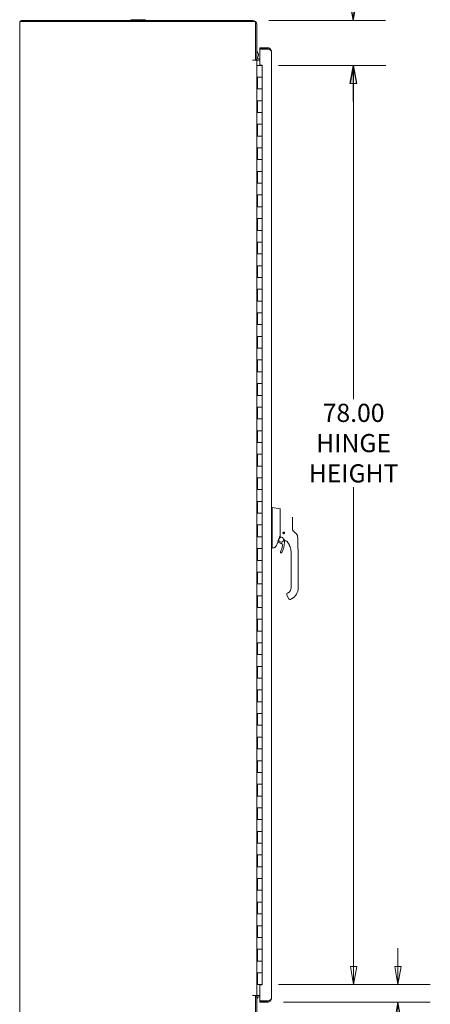
# Model space of a CAD drawing. Units: inches. Extents: x 18 to 355, y 27 to 225.
# Drawn here: x 22 to 57, y 96 to 180 of the extents above; entities that cross this region are included whole.
import ezdxf

# ---------------------------------------------------------------- set-up
doc = ezdxf.new("R2010")
doc.units = ezdxf.units.IN
doc.header["$LTSCALE"] = 22
doc.header["$MEASUREMENT"] = 0
doc.layers.get('0').update_dxf_attribs({"lineweight": 0})
doc.layers.add('Dimension (ANSI)', color=7, linetype='Continuous', lineweight=5)
doc.layers.add('Visible (ANSI)', color=7, linetype='Continuous', lineweight=5)
doc.styles.add('ROMANS', font='tahoma.ttf')
doc.dimstyles.new('Default (ANSI)', dxfattribs={"dimscale": 22, "dimtxt": 0.07, "dimasz": 0.07, "dimexe": 0.125, "dimexo": 0.0625, "dimgap": 0.0155, "dimtad": 0, "dimtih": 1, "dimtoh": 1, "dimrnd": 1e-08, "dimzin": 0, "dimdsep": 46, "dimtxsty": 'ROMANS', "dimblk": 'Filled-1', "dimcen": 0.09, "dimdle": 0.393701, "dimclrd": 256, "dimclre": 256, "dimclrt": 256, "dimadec": 0, "dimazin": 0, "dimtfac": 0.928571, "dimtofl": 0, "dimtmove": 0, "dimatfit": 3, "dimfxl": 1, "dimtolj": 1, "dimtzin": 0, "dimlwd": -1, "dimlwe": -1, "dimarcsym": 0})

# ---------------------------------------------------------------- blocks, each defined once
blk = doc.blocks.new('Filled-1')
at = {"color": 0}
for p, q in [((0, 0), (-1, 0.179)), ((-1, 0.179), (-1, -0.179)), ((-1, 0), (0, 0)), ((-1, -0.179), (0, 0))]:
    blk.add_line(p, q, dxfattribs=at)
at = {"color": 0, "flags": 128}
blk.add_lwpolyline([(-1, -0.179), (0, 0), (-1, 0.179), (-1, -0.179)], dxfattribs=at)
at = {"color": 0}
blk.add_solid([(-1, -0.179), (0, 0), (-1, 0.179), (-1, -0.179)], dxfattribs=at)
blk = doc.blocks.new('*D11')
at = {"layer": 'Defpoints', "color": 0, "transparency": 16777216}
for p in [(42.33, 175.731), (42.33, 97.731), (50.088, 97.731)]:
    blk.add_point(p, dxfattribs=at)
at = {"layer": 'Dimension (ANSI)', "transparency": 16777216}
for p, q in [((43.705, 175.731), (52.838, 175.731)), ((50.088, 174.191), (50.088, 147.416)), ((50.088, 99.271), (50.088, 139.939)), ((43.705, 97.731), (52.838, 97.731))]:
    blk.add_line(p, q, dxfattribs=at)
at = {"layer": 'Dimension (ANSI)', "transparency": 16777216, "xscale": 1.54000000655651, "yscale": 1.54000000655651, "zscale": 1.54000000655651}
for p, rotation in [((50.088, 175.731), 90), ((50.088, 97.731), 270)]:
    blk.add_blockref('Filled-1', p, dxfattribs=dict(at, rotation=rotation))
at = {"layer": 'Dimension (ANSI)', "transparency": 16777216, "insert": (50.088, 143.678), "char_height": 1.54, "attachment_point": 5, "style": 'ROMANS'}
blk.add_mtext('\\A1;78.00\\PHINGE\\PHEIGHT', dxfattribs=at)
blk = doc.blocks.new('*D12')
at = {"layer": 'Defpoints', "color": 0, "transparency": 16777216}
for p in [(41.509, 179.543), (42.33, 175.731), (50.057, 175.731)]:
    blk.add_point(p, dxfattribs=at)
at = {"layer": 'Dimension (ANSI)', "transparency": 16777216}
for p, q in [((51.597, 183.554), (50.057, 183.554)), ((50.057, 183.554), (50.057, 182.623)), ((50.057, 181.083), (50.057, 182.623)), ((42.884, 179.543), (52.807, 179.543)), ((43.705, 175.731), (52.807, 175.731)), ((50.057, 174.191), (50.057, 172.651))]:
    blk.add_line(p, q, dxfattribs=at)
at = {"layer": 'Dimension (ANSI)', "transparency": 16777216, "xscale": 1.54000000655651, "yscale": 1.54000000655651, "zscale": 1.54000000655651}
for p, rotation in [((50.057, 179.543), 270), ((50.057, 175.731), 90)]:
    blk.add_blockref('Filled-1', p, dxfattribs=dict(at, rotation=rotation))
at = {"layer": 'Dimension (ANSI)', "transparency": 16777216, "insert": (53.857, 183.554), "char_height": 1.54, "attachment_point": 5, "style": 'ROMANS'}
blk.add_mtext('\\A1;3.81', dxfattribs=at)
blk = doc.blocks.new('*D17')
at = {"layer": 'Defpoints', "color": 0, "transparency": 16777216}
for p in [(42.33, 97.731), (53.853, 97.731), (42.776, 96.231)]:
    blk.add_point(p, dxfattribs=at)
at = {"layer": 'Dimension (ANSI)', "transparency": 16777216}
for p, q in [((53.853, 99.271), (53.853, 100.811)), ((43.705, 97.731), (56.603, 97.731)), ((44.151, 96.231), (56.603, 96.231)), ((53.853, 94.691), (53.853, 92.465)), ((53.853, 92.465), (52.313, 92.465))]:
    blk.add_line(p, q, dxfattribs=at)
at = {"layer": 'Dimension (ANSI)', "transparency": 16777216, "xscale": 1.54000000655651, "yscale": 1.54000000655651, "zscale": 1.54000000655651}
for p, rotation in [((53.853, 97.731), 270), ((53.853, 96.231), 90)]:
    blk.add_blockref('Filled-1', p, dxfattribs=dict(at, rotation=rotation))
at = {"layer": 'Dimension (ANSI)', "transparency": 16777216, "insert": (50.076, 92.465), "char_height": 1.54, "attachment_point": 5, "style": 'ROMANS'}
blk.add_mtext('\\A1;1.50', dxfattribs=at)

msp = doc.modelspace()

# ---------------------------------------------------------------- linework, layer by layer
at = {"layer": 'Visible (ANSI)'}
for p, q in [((22.092, 179.439), (21.738, 179.439)), ((21.738, 89.522), (21.738, 179.439)), ((41.509, 179.543), (21.842, 179.543)), ((21.842, 179.439), (21.842, 179.543)), ((22.092, 179.439), (41.759, 179.439)), ((31.176, 179.606), (32.426, 179.606)), ((31.176, 179.543), (31.176, 179.606)), ((32.426, 179.543), (32.426, 179.606)), ((41.759, 179.439), (41.759, 176.168)), ((41.863, 176.22), (41.863, 179.189)), ((42.776, 177.231), (42.13, 177.231)), ((42.13, 177.231), (42.13, 177.127)), ((42.13, 177.127), (42.776, 177.127)), ((42.776, 177.127), (42.776, 177.231)), ((42.13, 175.746), (42.13, 177.115)), ((42.885, 177.115), (42.13, 177.115)), ((43.13, 176.877), (43.13, 96.585)), ((41.863, 176.168), (41.509, 176.168)), ((41.509, 176.168), (41.509, 176.168)), ((41.509, 176.168), (41.509, 176.168)), ((41.509, 176.168), (41.759, 176.168)), ((41.759, 176.22), (41.863, 176.22)), ((42.004, 176.168), (41.863, 176.168)), ((41.863, 176.168), (41.863, 96.793)), ((41.926, 175.731), (41.863, 175.731)), ((41.926, 175.731), (42.33, 175.731)), ((42.13, 176.272), (42.004, 176.272)), ((42.13, 176.168), (42.004, 176.168)), ((42.13, 175.746), (42.33, 175.746)), ((42.33, 175.746), (42.33, 175.731)), ((42.33, 174.731), (42.33, 175.731)), ((41.881, 173.731), (41.881, 174.731)), ((41.881, 174.731), (41.926, 174.731)), ((41.922, 173.731), (41.922, 174.731)), ((42.33, 174.731), (41.926, 174.731)), ((41.926, 174.731), (42.33, 174.731)), ((42.33, 173.731), (42.33, 174.731)), ((41.926, 173.731), (41.881, 173.731)), ((41.926, 173.731), (42.33, 173.731)), ((42.33, 173.731), (41.926, 173.731)), ((42.33, 172.731), (42.33, 173.731)), ((41.881, 172.731), (41.926, 172.731)), ((41.881, 171.731), (41.881, 172.731)), ((41.922, 171.731), (41.922, 172.731)), ((42.33, 172.731), (41.926, 172.731)), ((41.926, 172.731), (42.33, 172.731)), ((42.33, 171.731), (42.33, 172.731)), ((41.926, 171.731), (41.881, 171.731)), ((41.926, 171.731), (42.33, 171.731)), ((42.33, 171.731), (41.926, 171.731)), ((42.33, 170.731), (42.33, 171.731)), ((41.881, 170.731), (41.926, 170.731)), ((41.881, 169.731), (41.881, 170.731)), ((41.922, 169.731), (41.922, 170.731)), ((42.33, 170.731), (41.926, 170.731)), ((41.926, 170.731), (42.33, 170.731)), ((42.33, 169.731), (42.33, 170.731)), ((41.926, 169.731), (41.881, 169.731)), ((41.926, 169.731), (42.33, 169.731)), ((42.33, 169.731), (41.926, 169.731)), ((42.33, 168.731), (42.33, 169.731)), ((41.881, 168.731), (41.926, 168.731)), ((41.881, 167.731), (41.881, 168.731)), ((41.922, 167.731), (41.922, 168.731)), ((42.33, 168.731), (41.926, 168.731)), ((41.926, 168.731), (42.33, 168.731)), ((42.33, 167.731), (42.33, 168.731)), ((41.926, 167.731), (41.881, 167.731)), ((41.926, 167.731), (42.33, 167.731)), ((42.33, 167.731), (41.926, 167.731)), ((42.33, 166.731), (42.33, 167.731)), ((41.881, 166.731), (41.926, 166.731)), ((41.881, 165.731), (41.881, 166.731)), ((41.922, 165.731), (41.922, 166.731)), ((42.33, 166.731), (41.926, 166.731)), ((41.926, 166.731), (42.33, 166.731)), ((42.33, 165.731), (42.33, 166.731)), ((41.926, 165.731), (41.881, 165.731)), ((41.926, 165.731), (42.33, 165.731)), ((42.33, 165.731), (41.926, 165.731)), ((42.33, 164.731), (42.33, 165.731)), ((41.881, 164.731), (41.926, 164.731)), ((41.881, 163.731), (41.881, 164.731)), ((41.922, 163.731), (41.922, 164.731)), ((42.33, 164.731), (41.926, 164.731)), ((41.926, 164.731), (42.33, 164.731)), ((42.33, 163.731), (42.33, 164.731)), ((41.926, 163.731), (41.881, 163.731)), ((41.926, 163.731), (42.33, 163.731)), ((42.33, 163.731), (41.926, 163.731)), ((42.33, 162.731), (42.33, 163.731)), ((41.881, 162.731), (41.926, 162.731)), ((41.881, 161.731), (41.881, 162.731)), ((41.922, 161.731), (41.922, 162.731)), ((42.33, 162.731), (41.926, 162.731)), ((41.926, 162.731), (42.33, 162.731)), ((42.33, 161.731), (42.33, 162.731)), ((41.926, 161.731), (41.881, 161.731)), ((41.926, 161.731), (42.33, 161.731)), ((42.33, 161.731), (41.926, 161.731)), ((42.33, 160.731), (42.33, 161.731)), ((41.881, 160.731), (41.926, 160.731)), ((41.881, 159.731), (41.881, 160.731)), ((41.922, 159.731), (41.922, 160.731)), ((42.33, 160.731), (41.926, 160.731)), ((41.926, 160.731), (42.33, 160.731)), ((42.33, 159.731), (42.33, 160.731)), ((41.926, 159.731), (41.881, 159.731)), ((41.926, 159.731), (42.33, 159.731)), ((42.33, 159.731), (41.926, 159.731)), ((42.33, 158.731), (42.33, 159.731)), ((41.881, 158.731), (41.926, 158.731)), ((41.881, 157.731), (41.881, 158.731)), ((41.922, 157.731), (41.922, 158.731)), ((42.33, 158.731), (41.926, 158.731)), ((41.926, 158.731), (42.33, 158.731)), ((42.33, 157.731), (42.33, 158.731)), ((41.926, 157.731), (41.881, 157.731)), ((41.926, 157.731), (42.33, 157.731)), ((42.33, 157.731), (41.926, 157.731)), ((42.33, 156.731), (42.33, 157.731)), ((41.881, 156.731), (41.926, 156.731)), ((41.881, 155.731), (41.881, 156.731)), ((41.922, 155.731), (41.922, 156.731)), ((42.33, 156.731), (41.926, 156.731)), ((41.926, 156.731), (42.33, 156.731)), ((42.33, 155.731), (42.33, 156.731)), ((41.926, 155.731), (41.881, 155.731)), ((41.926, 155.731), (42.33, 155.731)), ((42.33, 155.731), (41.926, 155.731)), ((42.33, 154.731), (42.33, 155.731)), ((41.881, 154.731), (41.926, 154.731)), ((41.881, 153.731), (41.881, 154.731)), ((41.922, 153.731), (41.922, 154.731)), ((42.33, 154.731), (41.926, 154.731)), ((41.926, 154.731), (42.33, 154.731)), ((42.33, 153.731), (42.33, 154.731)), ((41.926, 153.731), (41.881, 153.731)), ((41.926, 153.731), (42.33, 153.731)), ((42.33, 153.731), (41.926, 153.731)), ((42.33, 152.731), (42.33, 153.731)), ((41.881, 152.731), (41.926, 152.731)), ((41.881, 151.731), (41.881, 152.731)), ((41.922, 151.731), (41.922, 152.731)), ((42.33, 152.731), (41.926, 152.731)), ((41.926, 152.731), (42.33, 152.731)), ((42.33, 151.731), (42.33, 152.731)), ((41.926, 151.731), (41.881, 151.731)), ((41.926, 151.731), (42.33, 151.731)), ((42.33, 151.731), (41.926, 151.731)), ((42.33, 150.731), (42.33, 151.731)), ((41.881, 150.731), (41.926, 150.731)), ((41.881, 149.731), (41.881, 150.731)), ((41.922, 149.731), (41.922, 150.731)), ((42.33, 150.731), (41.926, 150.731)), ((41.926, 150.731), (42.33, 150.731)), ((42.33, 149.731), (42.33, 150.731)), ((41.926, 149.731), (41.881, 149.731)), ((41.926, 149.731), (42.33, 149.731)), ((42.33, 149.731), (41.926, 149.731)), ((42.33, 148.731), (42.33, 149.731)), ((41.881, 148.731), (41.926, 148.731)), ((41.881, 147.731), (41.881, 148.731)), ((41.922, 147.731), (41.922, 148.731)), ((42.33, 148.731), (41.926, 148.731)), ((41.926, 148.731), (42.33, 148.731)), ((42.33, 147.731), (42.33, 148.731)), ((41.926, 147.731), (41.881, 147.731)), ((41.926, 147.731), (42.33, 147.731)), ((42.33, 147.731), (41.926, 147.731)), ((42.33, 146.731), (42.33, 147.731)), ((41.881, 146.731), (41.926, 146.731)), ((41.881, 145.731), (41.881, 146.731)), ((41.922, 145.731), (41.922, 146.731)), ((42.33, 146.731), (41.926, 146.731)), ((41.926, 146.731), (42.33, 146.731)), ((42.33, 145.731), (42.33, 146.731)), ((41.926, 145.731), (41.881, 145.731)), ((41.926, 145.731), (42.33, 145.731)), ((42.33, 145.731), (41.926, 145.731)), ((42.33, 144.731), (42.33, 145.731)), ((41.881, 144.731), (41.926, 144.731)), ((41.881, 143.731), (41.881, 144.731)), ((41.922, 143.731), (41.922, 144.731)), ((42.33, 144.731), (41.926, 144.731)), ((41.926, 144.731), (42.33, 144.731)), ((42.33, 143.731), (42.33, 144.731)), ((41.926, 143.731), (41.881, 143.731)), ((41.926, 143.731), (42.33, 143.731)), ((42.33, 143.731), (41.926, 143.731)), ((42.33, 142.731), (42.33, 143.731)), ((41.881, 142.731), (41.926, 142.731)), ((41.881, 141.731), (41.881, 142.731)), ((41.922, 141.731), (41.922, 142.731)), ((42.33, 142.731), (41.926, 142.731)), ((41.926, 142.731), (42.33, 142.731)), ((42.33, 141.731), (42.33, 142.731)), ((41.926, 141.731), (41.881, 141.731)), ((41.926, 141.731), (42.33, 141.731)), ((42.33, 141.731), (41.926, 141.731)), ((42.33, 140.731), (42.33, 141.731)), ((41.881, 140.731), (41.926, 140.731)), ((41.881, 139.731), (41.881, 140.731)), ((41.922, 139.731), (41.922, 140.731)), ((42.33, 140.731), (41.926, 140.731)), ((41.926, 140.731), (42.33, 140.731)), ((42.33, 139.731), (42.33, 140.731)), ((41.926, 139.731), (41.881, 139.731)), ((41.926, 139.731), (42.33, 139.731)), ((42.33, 139.731), (41.926, 139.731)), ((42.33, 138.731), (42.33, 139.731)), ((41.881, 138.731), (41.926, 138.731)), ((41.881, 137.731), (41.881, 138.731)), ((41.922, 137.731), (41.922, 138.731)), ((42.33, 138.731), (41.926, 138.731)), ((41.926, 138.731), (42.33, 138.731)), ((42.33, 137.731), (42.33, 138.731)), ((43.174, 138.22), (43.13, 138.22)), ((43.842, 138.102), (43.175, 138.22)), ((43.858, 137.743), (43.858, 138.083)), ((41.926, 137.731), (41.881, 137.731)), ((41.926, 137.731), (42.33, 137.731)), ((42.33, 137.731), (41.926, 137.731)), ((42.33, 136.731), (42.33, 137.731)), ((43.175, 137.523), (43.175, 136.459)), ((43.858, 137.743), (43.858, 137.377)), ((43.858, 137.377), (43.858, 136.473)), ((44.902, 136.773), (44.902, 137.386)), ((41.881, 136.731), (41.926, 136.731)), ((41.881, 135.731), (41.881, 136.731)), ((41.922, 135.731), (41.922, 136.731)), ((42.33, 136.731), (41.926, 136.731)), ((41.926, 136.731), (42.33, 136.731)), ((42.33, 135.731), (42.33, 136.731)), ((43.175, 136.228), (43.175, 134.823)), ((43.858, 136.473), (43.858, 135.716)), ((44.902, 136.383), (44.902, 136.773)), ((45.104, 136.106), (44.963, 136.24)), ((41.926, 135.731), (41.881, 135.731)), ((41.926, 135.731), (42.33, 135.731)), ((42.33, 135.731), (41.926, 135.731)), ((42.33, 134.731), (42.33, 135.731)), ((44.095, 136.069), (44.093, 136.072)), ((44.094, 136.074), (44.096, 136.075)), ((44.103, 136.028), (44.104, 136.031)), ((44.107, 136.026), (44.104, 136.026)), ((44.117, 136.109), (44.118, 136.112)), ((44.119, 136.113), (44.122, 136.112)), ((44.142, 136.002), (44.14, 136.005)), ((44.146, 136.004), (44.144, 136.002)), ((44.161, 136.121), (44.163, 136.122)), ((44.165, 136.122), (44.167, 136.12)), ((44.188, 136.012), (44.185, 136.012)), ((44.19, 136.016), (44.189, 136.013)), ((44.2, 136.098), (44.203, 136.098)), ((44.204, 136.096), (44.204, 136.093)), ((44.214, 136.051), (44.211, 136.049)), ((44.212, 136.055), (44.214, 136.053)), ((44.262, 135.573), (44.262, 135.573)), ((45.256, 135.962), (45.104, 136.106)), ((45.316, 135.839), (45.316, 135.839)), ((41.881, 134.731), (41.926, 134.731)), ((41.881, 133.731), (41.881, 134.731)), ((41.922, 133.731), (41.922, 134.731)), ((42.33, 134.731), (41.926, 134.731)), ((41.926, 134.731), (42.33, 134.731)), ((42.33, 133.731), (42.33, 134.731)), ((43.174, 134.77), (43.13, 134.77)), ((43.288, 134.79), (43.175, 134.77)), ((43.175, 134.771), (43.175, 134.77)), ((43.644, 135.285), (43.644, 135.285)), ((43.646, 135.291), (43.646, 135.291)), ((43.66, 135.328), (43.701, 135.279)), ((45.355, 135.332), (45.355, 135.332)), ((41.926, 133.731), (41.881, 133.731)), ((41.926, 133.731), (42.33, 133.731)), ((42.33, 133.731), (41.926, 133.731)), ((42.33, 132.731), (42.33, 133.731)), ((44.788, 134.251), (44.788, 134.311)), ((44.788, 134.251), (44.788, 133.641)), ((45.379, 133.385), (45.379, 134.311)), ((45.379, 134.311), (45.379, 134.311)), ((44.788, 133.542), (44.788, 133.641)), ((44.788, 133.542), (44.788, 133.385)), ((44.788, 133.385), (44.788, 132.932)), ((44.788, 132.932), (44.788, 132.834)), ((45.379, 133.385), (45.379, 131.416)), ((41.881, 132.731), (41.926, 132.731)), ((41.881, 131.731), (41.881, 132.731)), ((41.922, 131.731), (41.922, 132.731)), ((42.33, 132.731), (41.926, 132.731)), ((41.926, 132.731), (42.33, 132.731)), ((42.33, 131.731), (42.33, 132.731)), ((44.788, 132.834), (44.788, 132.224)), ((44.788, 132.224), (44.788, 132.125)), ((44.788, 132.125), (44.788, 131.515)), ((41.926, 131.731), (41.881, 131.731)), ((41.926, 131.731), (42.33, 131.731)), ((42.33, 131.731), (41.926, 131.731)), ((42.33, 130.731), (42.33, 131.731)), ((44.788, 131.515), (44.788, 131.416)), ((41.881, 130.731), (41.926, 130.731)), ((41.881, 129.731), (41.881, 130.731)), ((41.922, 129.731), (41.922, 130.731)), ((42.33, 130.731), (41.926, 130.731)), ((41.926, 130.731), (42.33, 130.731)), ((42.33, 129.731), (42.33, 130.731)), ((44.421, 130.773), (44.598, 130.466)), ((44.533, 130.973), (44.464, 130.934)), ((44.598, 130.466), (44.618, 130.432)), ((44.828, 130.462), (44.725, 130.403)), ((41.926, 129.731), (41.881, 129.731)), ((41.926, 129.731), (42.33, 129.731)), ((42.33, 129.731), (41.926, 129.731)), ((42.33, 128.731), (42.33, 129.731)), ((41.881, 128.731), (41.926, 128.731)), ((41.881, 127.731), (41.881, 128.731)), ((41.922, 127.731), (41.922, 128.731)), ((42.33, 128.731), (41.926, 128.731)), ((41.926, 128.731), (42.33, 128.731)), ((42.33, 127.731), (42.33, 128.731)), ((41.926, 127.731), (41.881, 127.731)), ((41.926, 127.731), (42.33, 127.731)), ((42.33, 127.731), (41.926, 127.731)), ((42.33, 126.731), (42.33, 127.731)), ((41.881, 126.731), (41.926, 126.731)), ((41.881, 125.731), (41.881, 126.731)), ((41.922, 125.731), (41.922, 126.731)), ((42.33, 126.731), (41.926, 126.731)), ((41.926, 126.731), (42.33, 126.731)), ((42.33, 125.731), (42.33, 126.731)), ((41.926, 125.731), (41.881, 125.731)), ((41.926, 125.731), (42.33, 125.731)), ((42.33, 125.731), (41.926, 125.731)), ((42.33, 124.731), (42.33, 125.731)), ((41.881, 124.731), (41.926, 124.731)), ((41.881, 123.731), (41.881, 124.731)), ((41.922, 123.731), (41.922, 124.731)), ((42.33, 124.731), (41.926, 124.731)), ((41.926, 124.731), (42.33, 124.731)), ((42.33, 123.731), (42.33, 124.731)), ((41.926, 123.731), (41.881, 123.731)), ((41.926, 123.731), (42.33, 123.731)), ((42.33, 123.731), (41.926, 123.731)), ((42.33, 122.731), (42.33, 123.731)), ((41.881, 122.731), (41.926, 122.731)), ((41.881, 121.731), (41.881, 122.731)), ((41.922, 121.731), (41.922, 122.731)), ((42.33, 122.731), (41.926, 122.731)), ((41.926, 122.731), (42.33, 122.731)), ((42.33, 121.731), (42.33, 122.731)), ((41.926, 121.731), (41.881, 121.731)), ((41.926, 121.731), (42.33, 121.731)), ((42.33, 121.731), (41.926, 121.731)), ((42.33, 120.731), (42.33, 121.731)), ((41.881, 120.731), (41.926, 120.731)), ((41.881, 119.731), (41.881, 120.731)), ((41.922, 119.731), (41.922, 120.731)), ((42.33, 120.731), (41.926, 120.731)), ((41.926, 120.731), (42.33, 120.731)), ((42.33, 119.731), (42.33, 120.731)), ((41.926, 119.731), (41.881, 119.731)), ((41.926, 119.731), (42.33, 119.731)), ((42.33, 119.731), (41.926, 119.731)), ((42.33, 118.731), (42.33, 119.731)), ((41.881, 118.731), (41.926, 118.731)), ((41.881, 117.731), (41.881, 118.731)), ((41.922, 117.731), (41.922, 118.731)), ((42.33, 118.731), (41.926, 118.731)), ((41.926, 118.731), (42.33, 118.731)), ((42.33, 117.731), (42.33, 118.731)), ((41.926, 117.731), (41.881, 117.731)), ((41.926, 117.731), (42.33, 117.731)), ((42.33, 117.731), (41.926, 117.731)), ((42.33, 116.731), (42.33, 117.731)), ((41.881, 116.731), (41.926, 116.731)), ((41.881, 115.731), (41.881, 116.731)), ((41.922, 115.731), (41.922, 116.731)), ((42.33, 116.731), (41.926, 116.731)), ((41.926, 116.731), (42.33, 116.731)), ((42.33, 115.731), (42.33, 116.731)), ((41.926, 115.731), (41.881, 115.731)), ((41.926, 115.731), (42.33, 115.731)), ((42.33, 115.731), (41.926, 115.731)), ((42.33, 114.731), (42.33, 115.731)), ((41.881, 114.731), (41.926, 114.731)), ((41.881, 113.731), (41.881, 114.731)), ((41.922, 113.731), (41.922, 114.731)), ((42.33, 114.731), (41.926, 114.731)), ((41.926, 114.731), (42.33, 114.731)), ((42.33, 113.731), (42.33, 114.731)), ((41.926, 113.731), (41.881, 113.731)), ((41.926, 113.731), (42.33, 113.731)), ((42.33, 113.731), (41.926, 113.731)), ((42.33, 112.731), (42.33, 113.731)), ((41.881, 112.731), (41.926, 112.731)), ((41.881, 111.731), (41.881, 112.731)), ((41.922, 111.731), (41.922, 112.731)), ((42.33, 112.731), (41.926, 112.731)), ((41.926, 112.731), (42.33, 112.731)), ((42.33, 111.731), (42.33, 112.731)), ((41.926, 111.731), (41.881, 111.731)), ((41.926, 111.731), (42.33, 111.731)), ((42.33, 111.731), (41.926, 111.731)), ((42.33, 110.731), (42.33, 111.731)), ((41.881, 110.731), (41.926, 110.731)), ((41.881, 109.731), (41.881, 110.731)), ((41.922, 109.731), (41.922, 110.731)), ((42.33, 110.731), (41.926, 110.731)), ((41.926, 110.731), (42.33, 110.731)), ((42.33, 109.731), (42.33, 110.731)), ((41.926, 109.731), (41.881, 109.731)), ((41.926, 109.731), (42.33, 109.731)), ((42.33, 109.731), (41.926, 109.731)), ((42.33, 108.731), (42.33, 109.731)), ((41.881, 108.731), (41.926, 108.731)), ((41.881, 107.731), (41.881, 108.731)), ((41.922, 107.731), (41.922, 108.731)), ((42.33, 108.731), (41.926, 108.731)), ((41.926, 108.731), (42.33, 108.731)), ((42.33, 107.731), (42.33, 108.731)), ((41.926, 107.731), (41.881, 107.731)), ((41.926, 107.731), (42.33, 107.731)), ((42.33, 107.731), (41.926, 107.731)), ((42.33, 106.731), (42.33, 107.731)), ((41.881, 106.731), (41.926, 106.731)), ((41.881, 105.731), (41.881, 106.731)), ((41.922, 105.731), (41.922, 106.731)), ((42.33, 106.731), (41.926, 106.731)), ((41.926, 106.731), (42.33, 106.731)), ((42.33, 105.731), (42.33, 106.731)), ((41.926, 105.731), (41.881, 105.731)), ((41.926, 105.731), (42.33, 105.731)), ((42.33, 105.731), (41.926, 105.731)), ((42.33, 104.731), (42.33, 105.731)), ((41.881, 104.731), (41.926, 104.731)), ((41.881, 103.731), (41.881, 104.731)), ((41.922, 103.731), (41.922, 104.731)), ((42.33, 104.731), (41.926, 104.731)), ((41.926, 104.731), (42.33, 104.731)), ((42.33, 103.731), (42.33, 104.731)), ((41.926, 103.731), (41.881, 103.731)), ((41.926, 103.731), (42.33, 103.731)), ((42.33, 103.731), (41.926, 103.731)), ((42.33, 102.731), (42.33, 103.731)), ((41.881, 102.731), (41.926, 102.731)), ((41.881, 101.731), (41.881, 102.731)), ((41.922, 101.731), (41.922, 102.731)), ((42.33, 102.731), (41.926, 102.731)), ((41.926, 102.731), (42.33, 102.731)), ((42.33, 101.731), (42.33, 102.731)), ((41.926, 101.731), (41.881, 101.731)), ((41.926, 101.731), (42.33, 101.731)), ((42.33, 101.731), (41.926, 101.731)), ((42.33, 100.731), (42.33, 101.731)), ((41.881, 100.731), (41.926, 100.731)), ((41.881, 99.731), (41.881, 100.731)), ((41.922, 99.731), (41.922, 100.731)), ((42.33, 100.731), (41.926, 100.731)), ((41.926, 100.731), (42.33, 100.731)), ((42.33, 99.731), (42.33, 100.731)), ((41.926, 99.731), (41.881, 99.731)), ((41.926, 99.731), (42.33, 99.731)), ((42.33, 99.731), (41.926, 99.731)), ((42.33, 98.731), (42.33, 99.731)), ((41.881, 98.731), (41.926, 98.731)), ((41.881, 97.731), (41.881, 98.731)), ((41.922, 97.731), (41.922, 98.731)), ((42.33, 98.731), (41.926, 98.731)), ((41.926, 98.731), (42.33, 98.731)), ((42.33, 97.731), (42.33, 98.731)), ((41.863, 97.731), (41.881, 97.731)), ((41.922, 97.731), (41.881, 97.731)), ((42.33, 97.731), (41.922, 97.731)), ((42.33, 97.715), (42.13, 97.715)), ((42.13, 96.346), (42.13, 97.715)), ((42.33, 97.731), (42.33, 97.715)), ((41.509, 96.793), (41.863, 96.793)), ((41.509, 96.793), (41.509, 96.793)), ((41.759, 96.793), (41.509, 96.793)), ((41.509, 96.793), (41.509, 96.793)), ((41.759, 96.793), (41.759, 89.522)), ((41.863, 96.741), (41.759, 96.741)), ((42.004, 96.793), (41.863, 96.793)), ((41.863, 89.772), (41.863, 96.741)), ((42.13, 96.793), (42.004, 96.793)), ((42.13, 96.689), (42.004, 96.689)), ((42.13, 96.346), (42.885, 96.346)), ((42.776, 96.335), (42.13, 96.335)), ((42.13, 96.335), (42.13, 96.231)), ((42.13, 96.231), (42.776, 96.231)), ((42.776, 96.231), (42.776, 96.335))]:
    msp.add_line(p, q, dxfattribs=at)
for radius in [0.061, 0.0394]:
    msp.add_circle((44.154, 136.062), radius, dxfattribs=at)
for centre, radius, start, end in [((41.509, 179.189), 0.354, 0, 90), ((41.518, 176.617), 0.5, 321.7231, 46.33516), ((42.004, 176.413), 0.141, 180, 270), ((41.518, 176.617), 0.5, 296.05992, 296.11205), ((41.518, 176.617), 0.5, 298.84479, 307.4075), ((42.004, 176.413), 0.245, 231.94596, 270), ((43.87, 138.077), 0.0118, 73.07321, 180), ((43.943, 135.481), 0.207, 80.6544, 15.04204), ((43.943, 135.481), 0.207, 46.79398, 65.72335), ((44.06, 135.636), 0.0201, 23.66835, 67.45599), ((44.584, 135.865), 0.551, 203.66839, 254.63989), ((44.154, 136.062), 0.0591, 167.05843, 172.94157), ((44.154, 136.062), 0.0591, 172.94157, 212.05843), ((44.154, 136.062), 0.0591, 127.94157, 167.05843), ((44.154, 136.062), 0.0591, 212.05843, 217.94157), ((44.154, 136.062), 0.0591, 217.94157, 257.05843), ((44.154, 136.062), 0.0591, 122.05843, 127.94157), ((44.154, 136.062), 0.0591, 82.94157, 122.05843), ((44.154, 136.062), 0.0591, 257.05843, 262.94157), ((44.154, 136.062), 0.0591, 262.94157, 302.05843), ((44.154, 136.062), 0.0591, 77.05843, 82.94157), ((44.154, 136.062), 0.0591, 37.94157, 77.05843), ((44.154, 136.062), 0.0591, 302.05843, 307.94157), ((44.154, 136.062), 0.0591, 307.94157, 347.05843), ((44.154, 136.062), 0.0591, 32.05843, 37.94157), ((44.154, 136.062), 0.0591, 352.94157, 32.05843), ((44.154, 136.062), 0.0591, 347.05843, 352.94157), ((44.413, 135.279), 0.197, 156.76857, 179.99744), ((43.943, 135.481), 0.315, 336.76857, 349.6151), ((58.42, 129.828), 15.748, 159.74434, 160.8286), ((43.943, 135.481), 0.315, 220.03304, 264.14608), ((42.303, 135.279), 1.772, 332.53661, 350.43614), ((43.894, 135.011), 0.157, 350.43614, 84.14608), ((42.303, 135.279), 1.913, 332.53661, 359.99744), ((44.432, 135.314), 0.0201, 37.04967, 74.63982), ((43.103, 134.311), 1.685, 34.94792, 37.04929), ((43.103, 134.311), 1.685, 34.94791, 37.04932), ((43.938, 134.43), 0.0709, 152.53661, 332.53661), ((44.277, 131.416), 0.512, 300, 0), ((44.277, 131.416), 1.102, 300, 0), ((44.686, 130.471), 0.0787, 210, 300), ((41.518, 96.842), 0.125, 336.96544, 337.06502), ((42.004, 96.548), 0.245, 90, 128.05404), ((42.004, 96.548), 0.141, 90, 180), ((41.518, 96.842), 0.5, 313.66484, 342.17493)]:
    msp.add_arc(centre, radius, start, end, dxfattribs=at)
for centre, major_axis, ratio, start_param, end_param in [((43.046, 138.22), (0.129, 0), 0.001274, 0.007284, 0.061264), ((43.046, 137.523), (0.129, 0), 0.999999, 0, 0.061083), ((45.167, 136.422), (-0.238, -0.139), 0.832067, 0.199583, 0.235296), ((45.121, 135.819), (0.196, 0.02), 0.999999, 0, 0.707468), ((42.721, 134.771), (0.453, 0.053), 0.163013, 6.195167, 6.263995), ((42.721, 134.771), (0.453, 0), 0.000223, 0, 0.068828), ((42.721, 134.77), (0.453, 0), 0.000223, 6.214357, 6.283185), ((44.483, 135.276), (-0.0287, 0.0409), 0.029473, 4.612827, 4.688794)]:
    msp.add_ellipse(centre, major_axis=major_axis, ratio=ratio, start_param=start_param, end_param=end_param, dxfattribs=at)
for points in [[(42.776, 177.231), (42.86, 177.231), (42.943, 177.2), (43.007, 177.145)], [(42.849, 177.115), (42.826, 177.123), (42.801, 177.127), (42.776, 177.127)], [(43.175, 136.458), (43.175, 136.458), (43.175, 136.458), (43.175, 136.459)], [(43.175, 136.228), (43.175, 136.229), (43.175, 136.229), (43.175, 136.23)], [(44.902, 136.383), (44.902, 136.376), (44.902, 136.371), (44.902, 136.365)], [(43.858, 135.841), (43.784, 135.657), (43.712, 135.471), (43.644, 135.285)], [(43.966, 135.688), (43.936, 135.695), (43.906, 135.7), (43.875, 135.704)], [(44.068, 135.654), (44.045, 135.664), (44.022, 135.672), (43.998, 135.679)], [(43.293, 134.791), (43.291, 134.791), (43.29, 134.791), (43.288, 134.79)], [(43.545, 135), (43.545, 135), (43.545, 135), (43.545, 135)], [(43.66, 135.328), (43.655, 135.316), (43.651, 135.303), (43.646, 135.291)], [(43.646, 135.281), (43.646, 135.281), (43.646, 135.281), (43.646, 135.281)], [(44.448, 135.327), (44.447, 135.328), (44.445, 135.33), (44.443, 135.333)], [(44.669, 134.934), (44.659, 134.958), (44.649, 134.983), (44.638, 135.007)], [(44.776, 134.517), (44.777, 134.504), (44.779, 134.491), (44.78, 134.479)], [(44.406, 130.841), (44.406, 130.848), (44.407, 130.854), (44.409, 130.86)], [(44.434, 130.909), (44.437, 130.912), (44.439, 130.915), (44.442, 130.917)], [(42.849, 96.346), (42.826, 96.338), (42.801, 96.335), (42.776, 96.335)]]:
    msp.add_open_spline(points, degree=3, dxfattribs=at)
for points, knots in [([(43.007, 177.145), (43.014, 177.139), (43.02, 177.133), (43.026, 177.127), (43.092, 177.061), (43.13, 176.969), (43.13, 176.877)], [-0.5479811, -0.5479811, -0.5479811, -0.5479811, -0.5, -0.5, -0.5, 0, 0, 0, 0]), ([(42.885, 177.115), (42.955, 177.072), (43.024, 177.029), (43.07, 176.985), (43.108, 176.949), (43.13, 176.913), (43.13, 176.877)], [-1, -1, -1, -1, -0.455359, -0.455359, -0.455359, 0, 0, 0, 0]), ([(43.174, 138.22), (43.172, 138.22), (43.17, 138.216), (43.166, 138.195), (43.165, 138.177), (43.162, 138.12), (43.162, 138.075), (43.162, 137.965), (43.162, 137.901), (43.165, 137.779), (43.166, 137.726), (43.17, 137.624), (43.172, 137.577), (43.174, 137.531)], [-2.743472, -2.743472, -2.743472, -2.743472, -2.38819, -2.38819, -1.960551, -1.960551, -1.371951, -1.371951, -0.783309, -0.783309, -0.355409, -0.355409, 0, 0, 0, 0]), ([(43.842, 138.102), (43.844, 138.102), (43.846, 138.101), (43.85, 138.099), (43.852, 138.098), (43.855, 138.095), (43.856, 138.093), (43.857, 138.089), (43.858, 138.087), (43.858, 138.084), (43.858, 138.083), (43.858, 138.083)], [0, 0, 0, 0, 0.0161556, 0.0161556, 0.03207939, 0.03207939, 0.0480115, 0.0480115, 0.06394331, 0.06394331, 0.0695238, 0.0695238, 0.0695238, 0.0695238]), ([(43.874, 138.088), (43.874, 138.088), (43.874, 138.088), (43.874, 138.088), (43.874, 138.088), (43.874, 138.088), (43.874, 138.088), (43.874, 138.088), (43.874, 138.088), (43.874, 138.088), (43.874, 138.088), (43.874, 138.088), (43.874, 138.088), (43.874, 138.088), (43.874, 138.088), (43.874, 138.088), (43.874, 138.088), (43.874, 138.088), (43.874, 138.088), (43.874, 138.088), (43.874, 138.088), (43.874, 138.088), (43.874, 138.088), (43.874, 138.088), (43.874, 138.088), (43.874, 138.088), (43.874, 138.088), (43.874, 138.088), (43.874, 138.088), (43.874, 138.088), (43.874, 138.088)], [0.4907259, 0.4907259, 0.4907259, 0.4907259, 0.5238095, 0.5238095, 0.5238095, 0.5714286, 0.5714286, 0.5714286, 0.6190476, 0.6190476, 0.6190476, 0.6666667, 0.6666667, 0.6666667, 0.7142857, 0.7142857, 0.7142857, 0.7619048, 0.7619048, 0.7619048, 0.8095238, 0.8095238, 0.8095238, 0.8571429, 0.8571429, 0.8571429, 0.9047619, 0.9047619, 0.9047619, 0.9380679, 0.9380679, 0.9380679, 0.9380679]), ([(43.175, 136.458), (43.174, 136.419), (43.174, 136.38), (43.174, 136.304), (43.174, 136.266), (43.175, 136.23)], [-0.5896434, -0.5896434, -0.5896434, -0.5896434, -0.2948439, -0.2948439, 0, 0, 0, 0]), ([(43.858, 136.385), (43.857, 136.387), (43.856, 136.389), (43.855, 136.39), (43.853, 136.392), (43.852, 136.393), (43.849, 136.395), (43.847, 136.396), (43.845, 136.397), (43.842, 136.399)], [0, 0, 0, 0, 0.333333, 0.333333, 0.333333, 0.666667, 0.666667, 0.666667, 1, 1, 1, 1]), ([(43.858, 136.385), (43.858, 136.384), (43.858, 136.382), (43.858, 136.378), (43.858, 136.375), (43.858, 136.373)], [-0.03976287, -0.03976287, -0.03976287, -0.03976287, -0.01919123, -0.01919123, 0, 0, 0, 0]), ([(44.957, 136.246), (44.955, 136.248), (44.953, 136.25), (44.951, 136.253), (44.949, 136.255), (44.947, 136.258), (44.944, 136.26), (44.942, 136.263), (44.94, 136.266), (44.938, 136.269), (44.936, 136.272), (44.934, 136.275), (44.931, 136.279), (44.929, 136.282), (44.927, 136.286), (44.925, 136.29), (44.923, 136.294), (44.92, 136.299), (44.918, 136.304), (44.916, 136.308), (44.914, 136.314), (44.912, 136.319), (44.91, 136.325), (44.909, 136.331), (44.907, 136.338), (44.905, 136.344), (44.904, 136.351), (44.903, 136.359), (44.902, 136.366), (44.902, 136.374), (44.902, 136.383)], [0, 0, 0, 0, 0.1, 0.1, 0.1, 0.2, 0.2, 0.2, 0.3, 0.3, 0.3, 0.4, 0.4, 0.4, 0.5, 0.5, 0.5, 0.6, 0.6, 0.6, 0.7, 0.7, 0.7, 0.8, 0.8, 0.8, 0.9, 0.9, 0.9, 0.9999999, 0.9999999, 0.9999999, 0.9999999]), ([(43.869, 135.704), (43.868, 135.704), (43.866, 135.705), (43.864, 135.706), (43.863, 135.707), (43.86, 135.709), (43.86, 135.711), (43.859, 135.713), (43.858, 135.715), (43.858, 135.716)], [0, 0, 0, 0, 0.01021357, 0.01021357, 0.02188893, 0.02188893, 0.03336269, 0.03336269, 0.0441913, 0.0441913, 0.0441913, 0.0441913]), ([(43.869, 135.704), (43.87, 135.704), (43.871, 135.704), (43.873, 135.704), (43.874, 135.704), (43.875, 135.704)], [-0.01552729, -0.01552729, -0.01552729, -0.01552729, -0.00775591, -0.00775591, -0.00000008, -0.00000008, -0.00000008, -0.00000008]), ([(44.154, 135.993), (44.148, 135.993), (44.143, 135.994), (44.133, 135.996), (44.128, 135.998), (44.116, 136.004), (44.109, 136.009), (44.098, 136.021), (44.093, 136.029), (44.087, 136.043), (44.085, 136.05), (44.084, 136.064), (44.085, 136.071), (44.088, 136.084), (44.091, 136.092), (44.1, 136.106), (44.106, 136.113), (44.119, 136.122), (44.126, 136.126), (44.139, 136.13), (44.147, 136.131), (44.154, 136.131)], [-0.5739281, -0.5739281, -0.5739281, -0.5739281, -0.533814, -0.533814, -0.4939143, -0.4939143, -0.4307597, -0.4307597, -0.3597657, -0.3597657, -0.3005984, -0.3005984, -0.2454531, -0.2454531, -0.1831514, -0.1831514, -0.1104073, -0.1104073, -0.0546787, -0.0546787, -0.000001, -0.000001, -0.000001, -0.000001]), ([(44.154, 136.131), (44.159, 136.131), (44.164, 136.13), (44.175, 136.128), (44.18, 136.126), (44.192, 136.12), (44.199, 136.114), (44.211, 136.101), (44.215, 136.094), (44.221, 136.079), (44.222, 136.071), (44.223, 136.056), (44.222, 136.048), (44.217, 136.033), (44.213, 136.026), (44.203, 136.013), (44.197, 136.008), (44.184, 136), (44.178, 135.997), (44.166, 135.994), (44.16, 135.993), (44.154, 135.993)], [-0.5692874, -0.5692874, -0.5692874, -0.5692874, -0.5288858, -0.5288858, -0.4876841, -0.4876841, -0.4202422, -0.4202422, -0.3530717, -0.3530717, -0.2912927, -0.2912927, -0.2304014, -0.2304014, -0.1671779, -0.1671779, -0.0985288, -0.0985288, -0.0485921, -0.0485921, -0.000001, -0.000001, -0.000001, -0.000001]), ([(44.428, 135.352), (44.428, 135.352), (44.428, 135.353), (44.428, 135.353), (44.422, 135.36), (44.416, 135.367), (44.409, 135.376)], [0.6568191, 0.6568191, 0.6568191, 0.6568191, 0.6666667, 0.6666667, 0.6666667, 0.9533677, 0.9533677, 0.9533677, 0.9533677]), ([(45.256, 135.962), (45.274, 135.944), (45.29, 135.923), (45.309, 135.88), (45.314, 135.86), (45.316, 135.839)], [0, 0, 0, 0, 0.1937084, 0.1937084, 0.3519523, 0.3519523, 0.3519523, 0.3519523]), ([(45.355, 135.332), (45.354, 135.389), (45.351, 135.447), (45.347, 135.505), (45.343, 135.563), (45.338, 135.621), (45.333, 135.677), (45.327, 135.733), (45.322, 135.787), (45.316, 135.839)], [0, 0, 0, 0, 0.333333, 0.333333, 0.333333, 0.666667, 0.666667, 0.666667, 1, 1, 1, 1]), ([(45.316, 135.839), (45.333, 135.676), (45.351, 135.512), (45.355, 135.345), (45.355, 135.342), (45.355, 135.337), (45.355, 135.336), (45.355, 135.335), (45.355, 135.334), (45.355, 135.333), (45.355, 135.333), (45.355, 135.333), (45.355, 135.333), (45.355, 135.332), (45.355, 135.332), (45.355, 135.331), (45.355, 135.332), (45.355, 135.332), (45.355, 135.332), (45.355, 135.332), (45.355, 135.332), (45.355, 135.332)], [0, 0, 0, 0, 1.250402, 1.250402, 1.276292, 1.276292, 1.284105, 1.284105, 1.288011, 1.288011, 1.289964, 1.289964, 1.290941, 1.290941, 1.291429, 1.291429, 1.300336, 1.300336, 1.800336, 1.800336, 1.869891, 1.869891, 1.869891, 1.869891]), ([(43.174, 134.818), (43.172, 134.813), (43.17, 134.807), (43.167, 134.794), (43.166, 134.789), (43.166, 134.779), (43.167, 134.776), (43.17, 134.772), (43.172, 134.771), (43.174, 134.771)], [-0.157039, -0.157039, -0.157039, -0.157039, -0.1189305, -0.1189305, -0.0791328, -0.0791328, -0.0397931, -0.0397931, 0, 0, 0, 0]), ([(43.545, 135), (43.534, 134.968), (43.517, 134.937), (43.476, 134.884), (43.451, 134.861), (43.41, 134.833), (43.396, 134.825), (43.371, 134.814), (43.36, 134.809), (43.347, 134.805), (43.343, 134.803), (43.336, 134.801), (43.332, 134.8), (43.326, 134.798), (43.324, 134.798), (43.319, 134.797), (43.316, 134.796), (43.31, 134.795), (43.307, 134.794), (43.301, 134.793), (43.297, 134.792), (43.293, 134.791)], [0, 0, 0, 0, 0.259449, 0.259449, 0.51406, 0.51406, 0.636494, 0.636494, 0.727794, 0.727794, 0.767379, 0.767379, 0.817432, 0.817432, 0.874491, 0.874491, 0.976081, 0.976081, 1.233386, 1.233386, 1.582818, 1.582818, 1.582818, 1.582818]), ([(43.646, 135.291), (43.646, 135.291), (43.647, 135.29), (43.647, 135.289), (43.647, 135.287), (43.647, 135.284), (43.646, 135.282), (43.646, 135.281)], [0.32746707, 0.32746707, 0.32746707, 0.32746707, 0.33180928, 0.33180928, 0.34389034, 0.34389034, 0.35706082, 0.35706082, 0.35706082, 0.35706082]), ([(44.487, 135.273), (44.503, 135.25), (44.519, 135.226), (44.549, 135.177), (44.564, 135.152), (44.578, 135.127)], [-0.4388751, -0.4388751, -0.4388751, -0.4388751, -0.2194373, -0.2194373, -0.0000011, -0.0000011, -0.0000011, -0.0000011]), ([(44.578, 135.127), (44.586, 135.113), (44.595, 135.095), (44.616, 135.054), (44.627, 135.031), (44.638, 135.007)], [-0.4624769, -0.4624769, -0.4624769, -0.4624769, -0.2299654, -0.2299654, 0, 0, 0, 0]), ([(44.788, 134.311), (44.788, 134.345), (44.787, 134.381), (44.785, 134.419), (44.782, 134.458), (44.778, 134.499), (44.773, 134.541), (44.767, 134.582), (44.76, 134.624), (44.751, 134.666), (44.742, 134.708), (44.731, 134.75), (44.719, 134.79), (44.707, 134.831), (44.694, 134.87), (44.68, 134.906), (44.666, 134.943), (44.652, 134.976), (44.638, 135.007)], [0, 0, 0, 0, 0.166667, 0.166667, 0.166667, 0.333333, 0.333333, 0.333333, 0.5, 0.5, 0.5, 0.666667, 0.666667, 0.666667, 0.833333, 0.833333, 0.833333, 1, 1, 1, 1]), ([(44.669, 134.934), (44.677, 134.914), (44.685, 134.893), (44.693, 134.869), (44.694, 134.866), (44.696, 134.862)], [-1.4838269, -1.4838269, -1.4838269, -1.4838269, -1.3125998, -1.3125998, -1.2854501, -1.2854501, -1.2854501, -1.2854501]), ([(45.355, 135.332), (45.355, 135.332), (45.355, 135.332), (45.355, 135.332), (45.355, 135.332), (45.355, 135.332), (45.355, 135.332), (45.355, 135.332), (45.355, 135.331), (45.355, 135.33), (45.355, 135.33), (45.355, 135.328), (45.355, 135.327), (45.355, 135.312), (45.356, 135.298), (45.358, 135.134), (45.361, 134.984), (45.367, 134.785), (45.369, 134.735), (45.371, 134.669), (45.371, 134.653), (45.375, 134.554), (45.377, 134.472), (45.379, 134.376), (45.379, 134.36), (45.379, 134.339), (45.379, 134.333), (45.379, 134.323), (45.379, 134.319), (45.379, 134.314), (45.379, 134.313), (45.379, 134.311), (45.379, 134.311), (45.379, 134.311), (45.379, 134.311), (45.379, 134.311), (45.379, 134.311), (45.379, 134.311), (45.379, 134.311), (45.379, 134.311), (45.379, 134.311), (45.379, 134.311), (45.379, 134.311), (45.379, 134.311), (45.379, 134.311), (45.379, 134.311), (45.379, 134.311), (45.379, 134.311), (45.379, 134.311), (45.379, 134.311), (45.379, 134.311), (45.379, 134.311), (45.379, 134.311), (45.379, 134.311), (45.379, 134.311), (45.379, 134.311), (45.379, 134.311), (45.379, 134.311), (45.379, 134.311), (45.379, 134.311), (45.379, 134.311), (45.379, 134.311), (45.379, 134.311), (45.379, 134.311), (45.379, 134.311), (45.379, 134.311), (45.379, 134.311), (45.379, 134.311), (45.379, 134.311), (45.379, 134.311), (45.379, 134.311), (45.379, 134.311), (45.379, 134.311), (45.379, 134.311)], [0, 0, 0, 0, 0.000031, 0.000031, 0.000155, 0.000155, 0.001146, 0.001146, 0.00313, 0.00313, 0.007096, 0.007096, 0.016929, 0.016929, 0.121819, 0.121819, 1.265108, 1.265108, 1.645928, 1.645928, 1.772846, 1.772846, 2.408111, 2.408111, 2.527114, 2.527114, 2.571734, 2.571734, 2.605199, 2.605199, 2.613131, 2.613131, 2.613627, 2.613627, 2.613875, 2.613875, 2.613999, 2.613999, 2.614659, 2.614659, 2.615652, 2.615652, 2.616643, 2.616643, 2.620609, 2.620609, 2.628542, 2.628542, 2.644406, 2.644406, 2.707864, 2.707864, 2.898236, 2.898236, 2.90716, 2.90716, 2.911126, 2.911126, 2.913109, 2.913109, 2.913605, 2.913605, 2.913853, 2.913853, 2.914845, 2.914845, 2.914876, 2.914876, 2.915124, 2.915124, 2.915155, 2.915155, 2.915652, 2.915652, 2.915652, 2.915652]), ([(44.788, 134.33), (44.788, 134.341), (44.788, 134.352), (44.787, 134.395), (44.785, 134.427), (44.781, 134.466), (44.781, 134.473), (44.78, 134.479)], [0, 0, 0, 0, 0.0858247, 0.0858247, 0.3345553, 0.3345553, 0.3850669, 0.3850669, 0.3850669, 0.3850669]), ([(44.786, 134.396), (44.786, 134.392), (44.787, 134.388), (44.787, 134.374), (44.788, 134.366), (44.788, 134.349), (44.788, 134.342), (44.788, 134.332), (44.788, 134.33), (44.788, 134.33)], [-0.4044981, -0.4044981, -0.4044981, -0.4044981, -0.3617666, -0.3617666, -0.2614677, -0.2614677, -0.1276091, -0.1276091, -0.0001344, -0.0001344, -0.0001344, -0.0001344]), ([(44.464, 130.934), (44.462, 130.933), (44.46, 130.931), (44.457, 130.929), (44.455, 130.928), (44.452, 130.926), (44.45, 130.924), (44.448, 130.922), (44.445, 130.92), (44.443, 130.918), (44.44, 130.915), (44.438, 130.913), (44.435, 130.91), (44.432, 130.907), (44.43, 130.904), (44.427, 130.901), (44.425, 130.897), (44.423, 130.893), (44.42, 130.889), (44.418, 130.885), (44.416, 130.881), (44.414, 130.876), (44.412, 130.871), (44.41, 130.865), (44.409, 130.86), (44.407, 130.854), (44.406, 130.848), (44.406, 130.841), (44.405, 130.834), (44.405, 130.827), (44.406, 130.819), (44.407, 130.812), (44.408, 130.803), (44.411, 130.795), (44.414, 130.787), (44.417, 130.78), (44.421, 130.773)], [0, 0, 0, 0, 0.083333, 0.083333, 0.083333, 0.166667, 0.166667, 0.166667, 0.25, 0.25, 0.25, 0.333333, 0.333333, 0.333333, 0.416667, 0.416667, 0.416667, 0.5, 0.5, 0.5, 0.583333, 0.583333, 0.583333, 0.666667, 0.666667, 0.666667, 0.75, 0.75, 0.75, 0.833333, 0.833333, 0.833333, 0.916667, 0.916667, 0.916667, 1, 1, 1, 1]), ([(42.776, 96.231), (42.869, 96.231), (42.961, 96.269), (43.026, 96.334), (43.092, 96.4), (43.13, 96.492), (43.13, 96.585)], [-1, -1, -1, -1, -0.5, -0.5, -0.5, 0, 0, 0, 0]), ([(42.885, 96.346), (42.955, 96.389), (43.024, 96.432), (43.07, 96.476), (43.108, 96.512), (43.13, 96.548), (43.13, 96.585)], [-1, -1, -1, -1, -0.455359, -0.455359, -0.455359, 0, 0, 0, 0])]:
    msp.add_open_spline(points, degree=3, knots=knots, dxfattribs=at)

# ---------------------------------------------------------------- dimensions: what is measured, and where the dimension line sits
at = {"layer": 'Dimension (ANSI)'}
for base, p1, p2, angle, override, picture, middle in [((50.057, 175.731), (41.509, 179.543), (42.33, 175.731), 90, {"dimgap": 0.0155, "dimdec": 2, "dimtol": 0, "dimlim": 0, "dimtp": 0, "dimtm": 0, "dimtdec": 2, "dimtmove": 1, "dimatfit": 1}, '*D12', (50.16, 183.554)), ((53.853, 97.731), (42.776, 96.231), (42.33, 97.731), 270, {"dimgap": 0.0155, "dimdec": 2, "dimtol": 0, "dimlim": 0, "dimtp": 0, "dimtm": 0, "dimtdec": 2, "dimatfit": 1}, '*D17', (50.076, 92.465))]:
    dim = msp.add_linear_dim(base=base, p1=p1, p2=p2, angle=angle, dimstyle='Default (ANSI)', override=override, dxfattribs=at)
    dim.commit()
    dim.dimension.update_dxf_attribs({"geometry": picture, "text_midpoint": middle, "dimtype": 160})
dim = msp.add_linear_dim(base=(50.088, 97.731), p1=(42.33, 175.731), p2=(42.33, 97.731), angle=90, text='<>\\PHINGE\\PHEIGHT', dimstyle='Default (ANSI)', override={"dimgap": 0.0155, "dimdec": 2, "dimtol": 0, "dimlim": 0, "dimtp": 0, "dimtm": 0, "dimtdec": 2, "dimatfit": 1}, dxfattribs=at)
dim.commit()
dim.dimension.update_dxf_attribs({"geometry": '*D11', "text_midpoint": (50.088, 143.678), "dimtype": 160})

doc.saveas('drawing.dxf')
